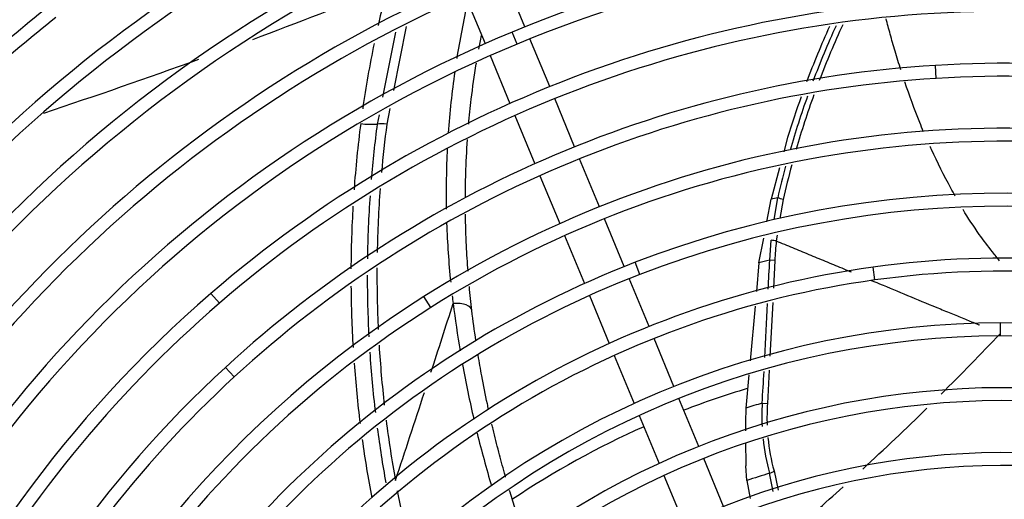
# Model space of a CAD drawing. Units: millimetres. Extents: x -212 to 11006, y -7326 to 721.
# Drawn here: x 4042 to 4224, y -4941 to -4852 of the extents above; entities that cross this region are included whole.
import ezdxf

# ---------------------------------------------------------------- set-up
doc = ezdxf.new("R2010")
doc.units = ezdxf.units.MM
for name, color, linetype in [('SVSM00001_GRIGLI', 7, 'Continuous'), ('SVSM00001_PALE', 7, 'Continuous'), ('SVSM00001_PIASTR', 7, 'Continuous'), ('SVSM00001_RAGNO1', 7, 'Continuous')]:
    doc.layers.add(name, color=color, linetype=linetype)

msp = doc.modelspace()

# ---------------------------------------------------------------- linework, layer by layer
at = {"layer": 'SVSM00001_GRIGLI', "color": 7, "linetype": 'Continuous'}
for p, q in [((4135.4, -4853.18), (4131.729, -4844.318)), ((4124.36, -4847.44), (4128.028, -4856.296)), ((4133.955, -4856.365), (4133.034, -4854.148)), ((4139.986, -4864.251), (4136.319, -4855.398)), ((4128.948, -4858.515), (4132.619, -4867.379)), ((4211.474, -4862.719), (4211.329, -4860.322)), ((4144.594, -4875.376), (4140.905, -4866.47)), ((4133.538, -4869.598), (4137.228, -4878.507)), ((4149.188, -4886.466), (4145.513, -4877.594)), ((4138.148, -4880.726), (4141.822, -4889.597)), ((4153.775, -4897.54), (4150.107, -4888.684)), ((4142.741, -4891.816), (4146.409, -4900.671)), ((4156.645, -4898.991), (4155.779, -4896.752)), ((4200.125, -4900.017), (4199.797, -4897.639)), ((4158.362, -4908.615), (4154.694, -4899.759)), ((4078.867, -4904.319), (4077.298, -4902.501)), ((4118.003, -4905.1), (4116.721, -4903.07)), ((4147.328, -4902.89), (4151.001, -4911.758)), ((4223.393, -4910.354), (4223.383, -4907.953)), ((4162.957, -4919.707), (4159.281, -4910.833)), ((4151.921, -4913.977), (4155.599, -4922.857)), ((4081.631, -4917.943), (4080.005, -4916.176)), ((4167.553, -4930.802), (4163.875, -4921.925)), ((4156.518, -4925.077), (4160.198, -4933.961)), ((4172.149, -4941.899), (4168.471, -4933.021)), ((4161.118, -4936.181), (4164.798, -4945.065))]:
    msp.add_line(p, q, dxfattribs=at)
msp.add_circle((4222.319, -5073.478), 387.159, dxfattribs=at)
for centre, radius, start, end in [((4222.319, -5073.478), 382.157, 337.5, 247.50071), ((4223.325, -5072.154), 372.877, 111.18856, 160.55561), ((4223.416, -5072.241), 352.989, 108.52289, 154.71887), ((4223.542, -5072.361), 333.149, 100.66468, 145.1255), ((4223.603, -5072.436), 313.234, 97.50176, 144.99223), ((4223.584, -5072.406), 305.596, 98.05204, 135.33615), ((4223.584, -5072.406), 303.195, 98.05154, 135.29531), ((4223.436, -5072.253), 295.388, 105.28762, 135.3318), ((4223.436, -5072.253), 292.987, 105.28711, 156.68045), ((4223.778, -5072.191), 272.191, 105.80185, 146.33573), ((4223.778, -5072.191), 269.79, 105.80185, 146.33573), ((4224.023, -5072.47), 260.528, 105.4815, 150.28605), ((4224.023, -5072.47), 258.127, 105.4815, 150.28605), ((4224.292, -5073.628), 249.714, 57.94927, 97.80963), ((4224.179, -5072.8), 248.878, 97.80963, 139.3392), ((4224.292, -5073.628), 247.313, 57.94927, 97.80963), ((4224.179, -5072.8), 246.477, 97.80963, 139.3392), ((4224.28, -5073.738), 237.793, 65.95754, 112.56439), ((4224.28, -5073.738), 235.392, 65.95754, 112.56439), ((4224.059, -5072.535), 224.611, 90.82408, 130.79838), ((4224.085, -5074.311), 226.388, 51.14046, 90.82408), ((4223.089, -5071.656), 283.348, 128.39669, 135.3667), ((4224.059, -5072.535), 222.21, 90.82408, 130.79838), ((4224.085, -5074.311), 223.987, 51.14046, 90.82408), ((4223.089, -5071.656), 280.947, 128.39669, 135.37281), ((4223.521, -5071.91), 235.814, 112.56439, 157.5), ((4223.521, -5071.91), 233.413, 112.56439, 159.52201), ((4224.233, -5072.975), 213.043, 93.47246, 132.6086), ((4224.28, -5073.749), 213.82, 54.6382, 93.47246), ((4224.233, -5072.975), 210.642, 93.47246, 132.6086), ((4224.28, -5073.749), 211.419, 54.6382, 93.47246), ((4224.28, -5073.341), 201.398, 78.87417, 122.28024), ((4224.28, -5073.341), 198.997, 78.87417, 122.28024), ((4224.275, -5073.791), 189.828, 68.58338, 111.15117), ((4224.275, -5073.791), 187.427, 68.58338, 111.15117), ((4224.157, -5074.21), 178.244, 52.44441, 97.85508), ((4223.558, -5071.939), 187.843, 111.15117, 154.13073), ((4223.892, -5072.291), 176.307, 97.85508, 143.71648), ((4223.558, -5071.939), 185.442, 111.15117, 154.13073), ((4224.157, -5074.21), 175.843, 52.44441, 97.85508), ((4223.892, -5072.291), 173.906, 97.85508, 143.71648), ((4223.502, -5071.889), 223.758, 130.79838, 157.5), ((4223.272, -5071.745), 199.51, 122.28024, 157.5), ((4223.502, -5071.889), 221.357, 130.79838, 171.10005), ((4223.272, -5071.745), 197.109, 122.28024, 166.0606), ((4224.029, -5072.489), 164.537, 90.22503, 135.32445), ((4224.037, -5074.459), 166.507, 45.61009, 90.22503), ((4224.029, -5072.489), 162.136, 90.22503, 135.32445), ((4224.037, -5074.459), 164.106, 45.61009, 90.22503), ((4223.013, -5071.649), 211.242, 132.6086, 157.5), ((4223.013, -5071.649), 208.841, 132.6086, 172.05458), ((4224.126, -5072.673), 152.734, 84.65203, 128.62416), ((4224.126, -5072.673), 150.333, 84.65203, 128.62416), ((4224.188, -5072.837), 140.9, 78.96403, 124.25179), ((4224.188, -5072.837), 138.499, 78.96403, 124.25179)]:
    msp.add_arc(centre, radius, start, end, dxfattribs=at)
at = {"layer": 'SVSM00001_PALE', "color": 7, "linetype": 'Continuous'}
for p, q in [((4113.426, -4853.141), (4111.076, -4864.962)), ((4111.427, -4854.196), (4109.05, -4866.182)), ((4110.407, -4868.326), (4109.839, -4871.186)), ((4108.401, -4869.458), (4108.062, -4871.167)), ((4183.995, -4873.666), (4183.298, -4876.291)), ((4182.502, -4879.289), (4180.961, -4885.093)), ((4180.151, -4889.275), (4180.961, -4885.093)), ((4181.518, -4888.851), (4182.15, -4884.836)), ((4183.146, -4885.148), (4182.567, -4888.67)), ((4178.685, -4896.848), (4179.572, -4892.268)), ((4182.068, -4891.708), (4181.89, -4892.787)), ((4180.668, -4896.37), (4180.919, -4892.657)), ((4178.685, -4896.848), (4178.205, -4902.153)), ((4181.624, -4896.414), (4180.668, -4896.37)), ((4181.624, -4896.414), (4181.361, -4901.524)), ((4177.958, -4904.889), (4177.046, -4914.975)), ((4181.226, -4904.16), (4180.714, -4914.139)), ((4176.81, -4917.593), (4176.257, -4923.707)), ((4180.583, -4916.696), (4180.266, -4922.872)), ((4179.278, -4922.811), (4180.266, -4922.872)), ((4176.458, -4937.113), (4176.274, -4934.384)), ((4181.343, -4939.155), (4180.637, -4935.778)), ((4181.476, -4935.349), (4182.213, -4938.877)), ((4176.458, -4937.113), (4177.033, -4940.448)), ((4111.789, -4939.033), (4113.104, -4945.422))]:
    msp.add_line(p, q, dxfattribs=at)
for centre, radius, start, end in [((3689.045, -3793.774), 1133.176, 290.454201, 291.804593), ((4297.07, -4895.672), 193.627, 165.09816, 167.25073), ((4280.524, -4884.038), 159.707, 167.21143, 171.00519), ((4345.648, -4922.939), 168.996, 155.60259, 159.36168), ((4345.955, -4922.595), 168.101, 155.53859, 159.32855), ((4344.834, -4922.263), 165.893, 155.24219, 159.10199), ((4297.07, -4895.672), 193.627, 168.25345, 171.88582), ((3689.045, -3793.774), 1133.176, 288.381065, 289.915511), ((4280.524, -4884.038), 159.707, 171.8879, 175.96838), ((4345.648, -4922.939), 168.996, 160.35433, 163.04847), ((4345.955, -4922.595), 168.101, 160.32063, 163.91602), ((4344.834, -4922.263), 165.893, 160.09049, 163.75788), ((4323.871, -4899.25), 220.665, 172.66618, 175.87083), ((4321.405, -4899.22), 215.18, 172.50911, 175.2652), ((4321.771, -4899.039), 213.755, 172.51295, 174.93302), ((4280.524, -4884.038), 159.707, 177.00169, 181.02837), ((4345.955, -4922.595), 168.101, 164.95479, 167.01919), ((4344.834, -4922.263), 165.893, 164.7856, 167.07196), ((4321.771, -4899.039), 213.755, 175.72364, 178.89211), ((4321.405, -4899.22), 215.18, 176.05917, 179.16257), ((4222.319, -5073.478), 192.872, 102.02097, 102.38227), ((4323.871, -4899.25), 220.665, 176.65556, 179.65831), ((4280.524, -4884.038), 159.707, 181.96989, 185.88631), ((4245.746, -4899.31), 64.188, 174.16718, 177.41398), ((4321.771, -4899.039), 213.755, 179.66321, 182.72152), ((4222.32, -5073.479), 181.941, 103.23416, 103.87651), ((4321.405, -4899.22), 215.18, 179.96704, 183.00872), ((4323.871, -4899.25), 220.665, 180.49192, 183.44309), ((4280.524, -4884.038), 159.707, 186.79003, 187.31166), ((1614.488, -4103.578), 2632.386, 341.998674, 342.289648), ((4329.527, -4878.346), 209.036, 187.14987, 189.57724), ((3846.567, -4552.677), 519.215, 314.7949, 316.51824), ((4321.771, -4899.039), 213.755, 183.50186, 186.47841), ((4321.405, -4899.22), 215.18, 183.77703, 186.75656), ((4323.871, -4899.25), 220.665, 184.20592, 187.11057), ((4329.527, -4878.346), 209.036, 190.28069, 193.11756), ((1614.488, -4103.578), 2632.386, 341.540375, 341.913268), ((4222.319, -5073.478), 156.694, 105.94323, 107.09535), ((4219.5, -4925.149), 40.291, 176.67288, 182.77752), ((4217.782, -4925.533), 37.61, 175.94384, 182.0046), ((4382.891, -4928.713), 206.694, 178.61209, 179.78236), ((3846.567, -4552.677), 519.215, 312.58074, 314.38799), ((4321.771, -4899.039), 213.755, 187.24005, 190.2532), ((4321.405, -4899.22), 215.18, 187.52688, 190.25984), ((4329.527, -4878.346), 209.036, 193.83674, 196.61297), ((4323.871, -4899.25), 220.665, 187.8856, 190.72273), ((4382.891, -4928.713), 206.694, 180.41498, 181.57209), ((4219.5, -4925.149), 40.291, 186.05725, 195.29607), ((4217.782, -4925.533), 37.61, 185.55398, 195.12968), ((4222.319, -5073.478), 143.87, 106.84125, 108.58862), ((3846.567, -4552.677), 519.215, 310.52993, 312.03817)]:
    msp.add_arc(centre, radius, start, end, dxfattribs=at)
for centre, major_axis, ratio, start_param, end_param in [((4105.376, -4868.469), (6.11, -0.861), 0.4276575, 4.7128021, 5.2267905), ((4109.673, -4872.786), (-3.673, 0.461), 0.4345461, 4.7218904, 5.2203131), ((4182.207, -4885.103), (1.216, -0.28), 0.1994492, 0.7348598, 1.663445), ((4180.939, -4892.743), (1.241, -0.129), 0.0675586, 0.7041974, 1.5938047), ((4121.9, -4906.072), (-3.677, -0.433), 0.4544331, 3.1320937, 4.6001621), ((4180.482, -4935.267), (1.198, 0.347), 0.4283405, 4.7174671, 5.5549521)]:
    msp.add_ellipse(centre, major_axis=major_axis, ratio=ratio, start_param=start_param, end_param=end_param, dxfattribs=at)
for points, knots in [([(4204.934, -4861.123), (4204.565, -4859.981), (4203.884, -4857.793), (4202.984, -4854.644), (4202.453, -4852.638), (4202.211, -4851.688)], [0.71623569, 0.71623569, 0.71623569, 0.71623569, 0.76681594, 0.81275692, 0.85391442, 0.85391442, 0.85391442, 0.85391442]), ([(4124.994, -4871.215), (4125.131, -4869.671), (4125.518, -4865.947), (4126.048, -4862.171), (4126.411, -4859.939), (4126.42, -4859.884)], [0.52403903, 0.52403903, 0.52403903, 0.52403903, 0.59428669, 0.69351705, 0.69600572, 0.69600572, 0.69600572, 0.69600572]), ([(4209.136, -4872.586), (4208.9, -4872.024), (4207.658, -4869.005), (4206.537, -4865.913), (4205.679, -4863.374)], [0.54368372, 0.54368372, 0.54368372, 0.54368372, 0.56971962, 0.68288528, 0.68288528, 0.68288528, 0.68288528]), ([(4124.372, -4884.785), (4124.377, -4883.322), (4124.439, -4879.746), (4124.619, -4876.167), (4124.768, -4874.053)], [0.31809663, 0.31809663, 0.31809663, 0.31809663, 0.38475795, 0.48098141, 0.48098141, 0.48098141, 0.48098141]), ([(4215.006, -4884.523), (4214.732, -4884.033), (4213.186, -4881.211), (4211.625, -4878.149), (4210.421, -4875.517), (4210.339, -4875.338)], [0.3518119, 0.3518119, 0.3518119, 0.3518119, 0.3763933, 0.49235585, 0.50080517, 0.50080517, 0.50080517, 0.50080517]), ([(4124.869, -4898.36), (4124.749, -4896.793), (4124.529, -4893.293), (4124.417, -4889.786), (4124.388, -4887.849)], [0.11150861, 0.11150861, 0.11150861, 0.11150861, 0.18320161, 0.27153886, 0.27153886, 0.27153886, 0.27153886]), ([(4223.207, -4896.487), (4222.763, -4895.935), (4221.481, -4894.326), (4219.15, -4891.243), (4217.391, -4888.578), (4216.441, -4887.002)], [0.13589726, 0.13589726, 0.13589726, 0.13589726, 0.1678822, 0.22868853, 0.30986108, 0.30986108, 0.30986108, 0.30986108]), ([(4181.89, -4892.787), (4182.387, -4892.993), (4183.38, -4893.405), (4184.877, -4894.027), (4186.379, -4894.65), (4187.889, -4895.275), (4189.406, -4895.901), (4190.929, -4896.529), (4192.455, -4897.159), (4193.983, -4897.792), (4195.084, -4898.249), (4195.675, -4898.495), (4195.754, -4898.528)], [0, 0, 0, 0, 0.03952879, 0.07892593, 0.11817683, 0.15726667, 0.19618092, 0.23490485, 0.27342231, 0.311717, 0.34978682, 0.35568699, 0.35568699, 0.35568699, 0.35568699]), ([(4199.469, -4900.078), (4199.683, -4900.167), (4200.407, -4900.469), (4202.832, -4901.476), (4206.844, -4903.145), (4210.843, -4904.798), (4213.52, -4905.899), (4214.769, -4906.404), (4215.977, -4906.894), (4217.141, -4907.373), (4218.262, -4907.842), (4219.029, -4908.166), (4219.423, -4908.332), (4219.457, -4908.346)], [0.44708822, 0.44708822, 0.44708822, 0.44708822, 0.46273896, 0.50002003, 0.62342002, 0.74993225, 0.77951751, 0.80806174, 0.83554799, 0.86196522, 0.88733477, 0.91170374, 0.91396496, 0.91396496, 0.91396496, 0.91396496]), ([(4128.669, -4923.967), (4128.593, -4923.621), (4128.146, -4921.552), (4127.481, -4918.213), (4126.957, -4915.216), (4126.749, -4913.947)], [0.64649754, 0.64649754, 0.64649754, 0.64649754, 0.66661439, 0.76685235, 0.84031685, 0.84031685, 0.84031685, 0.84031685]), ([(4131.827, -4936.474), (4131.756, -4936.224), (4131.318, -4934.682), (4130.515, -4931.728), (4129.764, -4928.724), (4129.359, -4927.009), (4129.289, -4926.709)], [0.40318096, 0.40318096, 0.40318096, 0.40318096, 0.41776572, 0.49326834, 0.5758023, 0.593256, 0.593256, 0.593256, 0.593256]), ([(4135.684, -4948.634), (4135.643, -4948.515), (4135.284, -4947.481), (4134.594, -4945.449), (4133.619, -4942.449), (4132.944, -4940.262), (4132.587, -4939.072), (4132.556, -4938.968)], [0.16644266, 0.16644266, 0.16644266, 0.16644266, 0.17342234, 0.2268446, 0.28508558, 0.34856476, 0.35460838, 0.35460838, 0.35460838, 0.35460838])]:
    msp.add_open_spline(points, degree=3, knots=knots, dxfattribs=at)
for points in [[(4126.86, -4857.314), (4127.01, -4856.481), (4127.167, -4855.648), (4127.33, -4854.816)], [(4180.416, -4901.714), (4180.501, -4899.933), (4180.585, -4898.151), (4180.668, -4896.37)], [(4125.578, -4905.655), (4125.404, -4904.18), (4125.249, -4902.705), (4125.112, -4901.227)], [(4179.771, -4914.359), (4179.953, -4911.031), (4180.124, -4907.701), (4180.287, -4904.371)], [(4126.323, -4911.229), (4126.046, -4909.374), (4125.798, -4907.516), (4125.578, -4905.655)], [(4179.278, -4922.811), (4179.399, -4920.851), (4179.516, -4918.89), (4179.627, -4916.93)]]:
    msp.add_open_spline(points, degree=3, dxfattribs=at)
at = {"layer": 'SVSM00001_PIASTR', "color": 7, "linetype": 'Continuous'}
msp.add_arc((4222.319, -5073.478), 408.167, 116.187, 153.81308, dxfattribs=at)
at = {"layer": 'SVSM00001_RAGNO1', "color": 7, "linetype": 'Continuous'}
for start, end in [(106.63883, 111.06746), (113.93254, 123.87106)]:
    msp.add_arc((4222.319, -5073.478), 160.066, start, end, dxfattribs=at)

doc.saveas('drawing.dxf')
